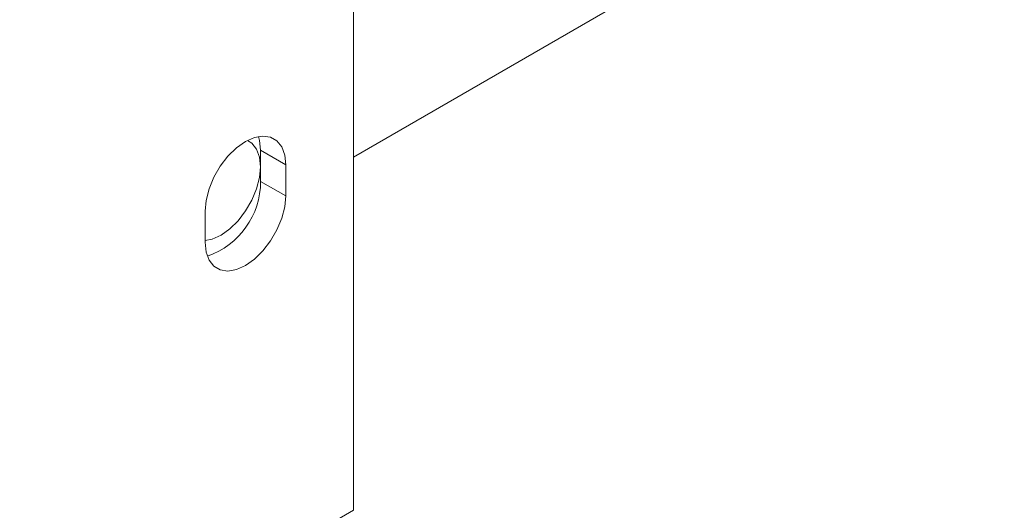
# Paper-space layout 'drum mount' of a CAD drawing. Units: inches. Extents: x 0.2 to 10.5, y -0.4 to 7.6.
# Drawn here: x 5.8 to 5.9, y 1.6 to 1.7 of the extents above; entities that cross this region are included whole.
import ezdxf

# ---------------------------------------------------------------- set-up
doc = ezdxf.new("R2010")
doc.units = ezdxf.units.IN
doc.header["$MEASUREMENT"] = 0

psp = doc.layouts.new('drum mount')

# ---------------------------------------------------------------- linework, layer by layer
at = {"lineweight": 15}
for p, q in [((5.822844207726113, 1.786829112769005), (5.822844207726106, 1.648997023722686)), ((5.822844207726108, 1.683869174517475), (5.887156181929699, 1.72099568696517)), ((5.816144370974365, 1.683110686157793), (5.813669497240213, 1.684539400353483)), ((5.813669497240213, 1.684539400353483), (5.813669497240213, 1.681477372308911)), ((5.816144370974365, 1.683110686157793), (5.816144370974365, 1.680048658113222)), ((5.816144370974365, 1.680048658113222), (5.813669497240213, 1.681477372308911)), ((5.808189419686016, 1.675456362484219), (5.808189419686016, 1.678518390528791)), ((5.72384925835999, 1.591848455895103), (5.822844207726106, 1.648997023722686))]:
    psp.add_line(p, q, dxfattribs=at)
at = {"lineweight": 15, "flags": 128}
for points in [[(5.808189419686016, 1.678518390528791), (5.808289143304662, 1.679598007758857), (5.80858331360195, 1.680738626912217), (5.809057179650826, 1.681883052581708), (5.809686979828907, 1.68297389848556), (5.810441133325447, 1.683956465055175), (5.811281823735062, 1.684781482299913), (5.812166895330191, 1.68540758041015), (5.813051966925321, 1.685803364212281), (5.813892657334934, 1.685948987453819), (5.814646810831475, 1.685837147977363), (5.815276611009557, 1.685473453881263), (5.815750477058431, 1.684876142306152), (5.81604464735572, 1.684075164948562), (5.816144370974365, 1.683110686157793)], [(5.808189419686016, 1.675644914351853), (5.808887675640743, 1.675781809973695), (5.809754937396251, 1.676169629622328), (5.810622199151759, 1.676783129082929), (5.811445972781477, 1.677591544930791), (5.812184950835831, 1.678554339819653), (5.81280207786947, 1.679623235193506), (5.813266408556034, 1.680744632174986), (5.813554659416018, 1.681862299236896), (5.813652376347674, 1.682920191885781), (5.813554659416018, 1.68386526296685), (5.813266408556032, 1.684650122669825), (5.81280207786947, 1.685235414851912), (5.812368168126881, 1.685517888301301)], [(5.808189419686016, 1.675644914351853), (5.808887675640743, 1.675781809973695), (5.809754937396251, 1.676169629622328), (5.810622199151759, 1.676783129082929), (5.811445972781477, 1.677591544930791), (5.812184950835831, 1.678554339819653), (5.81280207786947, 1.679623235193506), (5.813266408556034, 1.680744632174986), (5.813554659416018, 1.681862299236896), (5.813652376347674, 1.682920191885781), (5.813554659416018, 1.68386526296685), (5.813266408556032, 1.684650122669825), (5.81280207786947, 1.685235414851912), (5.812368168126881, 1.685517888301301)], [(5.813454952135378, 1.685903652809765), (5.813569773621567, 1.685503879144251), (5.813669497240213, 1.684539400353483)], [(5.816144370974365, 1.680048658113222), (5.81604464735572, 1.678969040883156), (5.815750477058431, 1.677828421729797), (5.815276611009556, 1.676683996060305), (5.814646810831475, 1.675593150156453), (5.813892657334934, 1.674610583586838), (5.813051966925321, 1.673785566342101), (5.81216689533019, 1.673159468231863), (5.81128182373506, 1.672763684429731), (5.810441133325447, 1.672618061188193), (5.809686979828907, 1.67272990066465), (5.809057179650825, 1.67309359476075), (5.80858331360195, 1.67369090633586), (5.808289143304662, 1.67449188369345), (5.808189419686016, 1.675456362484219)]]:
    psp.add_lwpolyline(points, dxfattribs=at)
at = {"lineweight": 15}
psp.add_arc((5.805855480249656, 1.681478861024708), 0.007814017132370328, 289.0348186888807, 359.9890840868219, dxfattribs=at)

doc.saveas('drawing.dxf')
